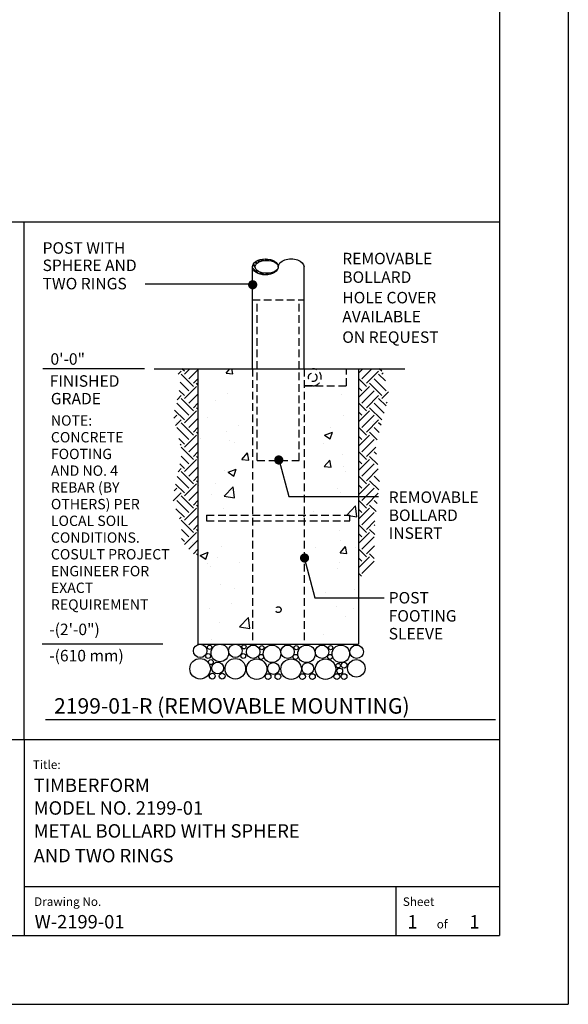
# Model space of a CAD drawing. Extents: x -9 to 141, y -7 to 181.
# Drawn here: x 86 to 134, y -1 to 85 of the extents above; entities that cross this region are included whole.
import ezdxf
from ezdxf.enums import TextEntityAlignment as Align

# ---------------------------------------------------------------- set-up
doc = ezdxf.new("R2010")
doc.units = 0
doc.header["$LTSCALE"] = 5.3333
doc.header["$MEASUREMENT"] = 0
doc.linetypes.add('HIDDEN2', pattern=[0.1875, 0.125, -0.0625])
doc.layers.get('0').update_dxf_attribs({"color": 2, "linetype": 'CONTINUOUS'})
for name, color, linetype in [('BOLD', 10, 'CONTINUOUS'), ('DIM', 4, 'CONTINUOUS'), ('HATCH', 9, 'CONTINUOUS'), ('HIDDEN', 3, 'HIDDEN2'), ('LEADERS', 7, 'CONTINUOUS'), ('NOTES', 7, 'CONTINUOUS'), ('TITLE', 7, 'CONTINUOUS')]:
    doc.layers.add(name, color=color, linetype=linetype)
doc.styles.add('ROMANC', font='ROMANC.shx')
doc.styles.add('ROMAND', font='romand', dxfattribs={"height": 1.5})
doc.styles.add('ROMANS', font='ROMANS', dxfattribs={"height": 1.8})

msp = doc.modelspace()

# ---------------------------------------------------------------- hatches: boundary and pattern name
h = msp.add_hatch()
h.set_pattern_fill('ANSI32', scale=0.75, angle=360, style=0)
h.set_pattern_definition([(135, (108.74847, 66.03061), (-0.198874, -0.198874), []), (135, (108.74847, 66.1632), (-0.198874, -0.198874), [])])
edge = h.paths.add_edge_path(flags=16)
edge.add_ellipse((107.74197, 63.31285), major_axis=(-1.0065, 0), ratio=0.56082531, start_angle=0, end_angle=360)
edge = h.paths.add_edge_path()
edge.add_ellipse((107.62347, 63.31285), major_axis=(-1.125, 0), ratio=0.61969145, start_angle=0, end_angle=360)

# ---------------------------------------------------------------- linework, layer by layer
at = {"color": 7}
for p, q in [((106.49847, 54.43166), (106.49847, 63.31285)), ((110.99847, 54.43166), (110.99847, 63.31285)), ((101.74847, 54.43166), (101.74847, 30.43166)), ((115.74847, 54.43166), (115.74847, 30.43166)), ((101.74847, 30.43166), (115.74847, 30.43166))]:
    msp.add_line(p, q, dxfattribs=at)
msp.add_line((97.91619, 54.43166), (119.79474, 54.43166))
at = {"color": 0}
for p, q in [((104.19541, 54.0494), (104.51617, 54.43166)), ((104.7932, 53.99708), (104.71303, 54.43166)), ((104.19541, 54.0494), (104.79313, 53.99711)), ((115.90644, 53.28993), (115.90644, 53.28993)), ((103.30022, 51.63029), (103.30022, 51.63029)), ((104.31433, 52.26163), (104.31433, 52.26163)), ((114.23918, 52.16487), (114.23918, 52.16487)), ((100.79682, 51.30071), (100.79682, 51.30071)), ((102.57545, 50.16277), (102.57545, 50.16277)), ((114.43766, 50.32264), (114.43766, 50.32264)), ((116.63533, 49.9692), (116.63533, 49.9692)), ((117.06306, 49.84442), (117.06306, 49.84442)), ((99.90227, 49.72333), (99.90227, 49.72333)), ((104.19273, 48.93269), (104.19273, 48.93269)), ((105.2405, 49.49778), (105.2405, 49.49778)), ((113.27574, 49.34581), (113.27574, 49.34581)), ((115.91695, 49.04669), (115.91695, 49.04669)), ((102.01075, 48.38008), (102.01075, 48.38008)), ((104.45684, 48.18478), (104.45684, 48.18478)), ((112.77334, 48.64462), (113.47353, 48.9134)), ((112.77334, 48.64462), (113.27076, 48.30911)), ((113.27083, 48.30907), (113.47359, 48.91337)), ((100.66952, 47.68617), (100.66952, 47.68617)), ((104.9716, 47.96711), (104.9716, 47.96711)), ((112.6872, 47.92899), (112.6872, 47.92899)), ((105.58293, 46.52748), (106.06502, 47.10201)), ((105.58293, 46.52748), (106.18064, 46.47519)), ((106.1807, 46.47516), (106.06508, 47.10199)), ((112.75553, 45.89996), (113.23762, 46.47449)), ((113.35331, 45.84763), (113.23768, 46.47446)), ((114.31607, 46.9937), (114.31607, 46.9937)), ((104.07113, 45.60375), (104.07113, 45.60375)), ((104.37112, 45.41931), (105.0713, 45.68809)), ((104.8686, 45.08377), (105.07136, 45.68806)), ((112.75553, 45.89996), (113.35325, 45.84767)), ((114.43237, 45.90031), (114.43237, 45.90031)), ((104.37112, 45.41931), (104.86854, 45.0838)), ((114.62256, 45.4686), (114.62256, 45.4686)), ((101.82614, 44.24067), (101.82614, 44.24067)), ((103.25098, 44.41469), (103.25098, 44.41469)), ((104.04647, 43.33287), (104.82535, 44.14463)), ((104.93589, 43.1949), (104.82541, 44.1446)), ((113.92743, 43.9636), (113.92743, 43.9636)), ((102.95884, 43.4665), (102.95884, 43.4665)), ((104.04647, 43.33287), (104.93583, 43.19494)), ((114.19447, 43.66476), (114.19447, 43.66476)), ((103.94953, 42.27481), (103.94953, 42.27481)), ((114.71888, 41.67768), (115.49776, 42.48944)), ((115.6083, 41.53971), (115.49782, 42.48941)), ((110.99847, 41.64581), (111.04037, 41.6619)), ((110.99847, 41.53682), (111.04043, 41.66187)), ((111.80167, 41.95619), (111.80167, 41.95619)), ((114.71888, 41.67768), (115.60824, 41.53975)), ((105.51095, 41.128), (105.51095, 41.128)), ((114.07287, 40.33583), (114.07287, 40.33583)), ((114.20969, 39.50196), (114.20969, 39.50196)), ((101.30363, 39.30474), (101.30363, 39.30474)), ((103.82793, 38.94588), (103.82793, 38.94588)), ((111.98008, 38.85364), (111.98008, 38.85364)), ((114.14304, 38.37804), (114.62513, 38.95257)), ((114.74081, 38.32571), (114.62519, 38.95254)), ((115.48648, 38.84353), (115.48648, 38.84353)), ((101.93796, 38.16781), (102.63815, 38.43659)), ((101.93796, 38.16781), (102.43539, 37.8323)), ((102.43544, 37.83227), (102.6382, 38.43656)), ((103.41211, 37.96149), (103.41211, 37.96149)), ((114.14304, 38.37804), (114.74076, 38.32574)), ((102.54597, 37.49986), (102.54597, 37.49986)), ((102.88026, 37.18388), (102.88026, 37.18388)), ((105.38366, 37.51346), (105.38366, 37.51346)), ((113.95127, 37.00689), (113.95127, 37.00689)), ((114.08856, 37.51039), (114.08856, 37.51039)), ((103.70634, 35.61694), (103.70634, 35.61694)), ((104.94212, 35.30419), (104.94212, 35.30419)), ((115.35918, 35.22899), (115.35918, 35.22899)), ((112.85578, 34.89941), (112.85578, 34.89941)), ((102.75296, 33.56935), (102.75296, 33.56935)), ((104.65234, 33.9961), (104.65234, 33.9961)), ((113.82967, 33.67795), (113.82967, 33.67795)), ((115.32879, 33.54501), (115.32879, 33.54501)), ((105.37226, 31.93649), (106.15114, 32.74826)), ((106.26167, 31.79853), (106.15119, 32.74823)), ((114.59308, 32.80568), (114.59308, 32.80568)), ((103.58474, 32.288), (103.58474, 32.288)), ((105.37226, 31.93649), (106.26162, 31.79856)), ((112.72849, 31.28487), (112.72849, 31.28487)), ((102.92935, 30.80358), (102.92935, 30.80358))]:
    msp.add_line(p, q, dxfattribs=at)
at = {"color": 7}
for centre, major_axis, ratio in [((107.62347, 63.31285), (-1.125, 0), 0.61969145), ((107.74197, 63.31285), (-1.0065, 0), 0.56082531)]:
    msp.add_ellipse(centre, major_axis=major_axis, ratio=ratio, dxfattribs=at)
at = {"color": 7, "extrusion": (0, 0, -1)}
msp.add_ellipse((109.87347, 63.31285), major_axis=(1.125, 0), ratio=0.61969145, start_param=3.14159265, end_param=6.28318531, dxfattribs=at)
at = {"layer": 'BOLD'}
for p, q in [((128.04, 168.96), (128.04, 5.04)), ((3.96, 67.24634), (128.04, 67.24634)), ((86.60175, 22.10635), (86.60175, 67.24634)), ((3.96, 22.10635), (128.04, 22.10635)), ((3.96, 5.04), (128.04, 5.04))]:
    msp.add_line(p, q, dxfattribs=at)
at = {"layer": 'DIM'}
for p, q in [((97.08386, 54.43166), (88.22361, 54.43166)), ((98.67915, 30.43166), (88.15425, 30.43166)), ((88.46426, 23.86219), (127.69341, 23.86219))]:
    msp.add_line(p, q, dxfattribs=at)
at = {"layer": 'HATCH'}
for p, q in [((100.02782, 53.95428), (100.2948, 54.22127)), ((100.55997, 54.22127), (100.34957, 54.43166)), ((100.55997, 53.9561), (101.03553, 54.43166)), ((100.95772, 53.55835), (101.74847, 54.34911)), ((115.74321, 54.05272), (116.12215, 54.43166)), ((116.04434, 53.55835), (116.91764, 54.43166)), ((116.44208, 53.16061), (117.50274, 54.22127)), ((117.76791, 54.22127), (117.55752, 54.43166)), ((117.76791, 53.9561), (117.88983, 54.07802)), ((100.95772, 52.49769), (100.18857, 53.26684)), ((101.35546, 52.89544), (100.2948, 53.9561)), ((101.35546, 53.16061), (101.74847, 53.55361)), ((116.44208, 52.89544), (115.74321, 53.59432)), ((118.16566, 52.49769), (117.105, 53.55835)), ((118.0915, 53.36735), (117.50274, 53.9561)), ((100.55997, 52.09995), (100.12002, 52.5399)), ((100.55997, 51.83478), (101.62063, 52.89544)), ((101.74847, 53.03276), (101.62063, 53.16061)), ((115.74321, 51.9314), (116.70725, 52.89544)), ((116.04434, 52.49769), (115.74321, 52.79882)), ((116.04434, 51.43703), (117.105, 52.49769)), ((117.76791, 52.09995), (116.70725, 53.16061)), ((117.76791, 51.83478), (118.35873, 52.4256)), ((99.92097, 51.72611), (100.2948, 52.09995)), ((101.35546, 50.77412), (100.2948, 51.83478)), ((100.95772, 51.43703), (101.74847, 52.22779)), ((116.44208, 51.03929), (117.50274, 52.09995)), ((118.15115, 51.18638), (117.50274, 51.83478)), ((118.16566, 51.43703), (118.23556, 51.50693)), ((100.55997, 49.97863), (99.70313, 50.83547)), ((100.95772, 50.37637), (99.89706, 51.43703)), ((100.55997, 49.71346), (101.62063, 50.77412)), ((101.35546, 51.03929), (101.74847, 51.43229)), ((101.74847, 50.91144), (101.62063, 51.03929)), ((116.44208, 50.77412), (115.74321, 51.473)), ((115.74321, 49.81008), (116.70725, 50.77412)), ((116.04434, 50.37637), (115.74321, 50.6775)), ((117.76791, 49.97863), (116.70725, 51.03929)), ((117.98534, 50.55669), (117.105, 51.43703)), ((99.64816, 50.12747), (99.89706, 50.37637)), ((99.80258, 49.4864), (100.2948, 49.97863)), ((100.95772, 49.31571), (101.74847, 50.10647)), ((116.04434, 49.31571), (117.105, 50.37637)), ((116.44208, 48.91797), (117.50274, 49.97863)), ((100.95772, 48.25505), (99.89706, 49.31571)), ((101.35546, 48.6528), (100.2948, 49.71346)), ((101.35546, 48.91797), (101.74847, 49.31097)), ((101.74847, 48.79012), (101.62063, 48.91797)), ((116.44208, 48.6528), (115.74321, 49.35167)), ((117.37738, 48.24783), (116.70725, 48.91797)), ((117.54319, 48.87752), (117.105, 49.31571)), ((117.709, 49.50721), (117.50274, 49.71346)), ((100.55997, 47.85731), (100.0792, 48.33808)), ((100.55997, 47.59214), (101.62063, 48.6528)), ((115.74321, 47.68876), (116.70725, 48.6528)), ((116.04434, 48.25505), (115.74321, 48.55618)), ((116.04434, 47.19439), (117.105, 48.25505)), ((100.21438, 47.77688), (100.2948, 47.85731)), ((101.35546, 46.53148), (100.2948, 47.59214)), ((100.95772, 47.19439), (101.74847, 47.98515)), ((116.44208, 46.53148), (115.74321, 47.23035)), ((116.44208, 46.79664), (117.24571, 47.60027)), ((100.95772, 46.13373), (100.2865, 46.80494)), ((100.55997, 45.47082), (101.62063, 46.53148)), ((101.35546, 46.79664), (101.74847, 47.18965)), ((101.74847, 46.6688), (101.62063, 46.79664)), ((115.74321, 45.56744), (116.70725, 46.53148)), ((116.04434, 46.13373), (115.74321, 46.43486)), ((117.41715, 46.08674), (116.70725, 46.79664)), ((117.31553, 46.98386), (117.105, 47.19439)), ((100.01208, 45.45327), (100.2948, 45.73598)), ((100.55997, 45.73598), (100.15226, 46.1437)), ((100.95772, 45.07307), (101.74847, 45.86383)), ((116.04434, 45.07307), (117.105, 46.13373)), ((116.44208, 44.67532), (117.46155, 45.69479)), ((100.95772, 44.01241), (99.92851, 45.04162)), ((101.35546, 44.41016), (100.2948, 45.47082)), ((101.35546, 44.67532), (101.74847, 45.06833)), ((101.74847, 44.54748), (101.62063, 44.67532)), ((116.44208, 44.41016), (115.74321, 45.10903)), ((117.50576, 43.87681), (116.70725, 44.67532)), ((117.58652, 44.59155), (117.105, 45.07307)), ((99.67435, 43.7897), (99.89706, 44.01241)), ((100.55997, 43.61466), (99.79426, 44.38037)), ((100.55997, 43.3495), (101.62063, 44.41016)), ((115.74321, 43.44612), (116.70725, 44.41016)), ((116.04434, 44.01241), (115.74321, 44.31354)), ((116.04434, 42.95175), (117.105, 44.01241)), ((99.58992, 42.90978), (100.2948, 43.61466)), ((100.95772, 41.89109), (99.89706, 42.95175)), ((101.35546, 42.28884), (100.2948, 43.3495)), ((100.95772, 42.95175), (101.74847, 43.74251)), ((101.35546, 42.554), (101.74847, 42.94701)), ((116.44208, 42.28884), (115.74321, 42.98771)), ((116.44208, 42.554), (117.46946, 43.58138)), ((117.36067, 42.69608), (117.105, 42.95175)), ((100.55997, 41.49334), (99.83193, 42.22138)), ((100.55997, 41.22818), (101.62063, 42.28884)), ((101.74847, 42.42616), (101.62063, 42.554)), ((115.74321, 41.3248), (116.70725, 42.28884)), ((116.04434, 41.89109), (115.74321, 42.19222)), ((117.27362, 41.98764), (116.70725, 42.554)), ((100.14171, 41.34025), (100.2948, 41.49334)), ((101.35546, 40.16752), (100.2948, 41.22818)), ((100.95772, 40.83043), (101.74847, 41.62119)), ((116.04434, 40.83043), (117.105, 41.89109)), ((100.95772, 39.76977), (100.30128, 40.42621)), ((101.35546, 40.43268), (101.74847, 40.82569)), ((101.74847, 40.30484), (101.62063, 40.43268)), ((116.44208, 40.16752), (115.74321, 40.86639)), ((116.44208, 40.43268), (117.17443, 41.16503)), ((117.15597, 39.98397), (116.70725, 40.43268)), ((117.16821, 40.76722), (117.105, 40.83043)), ((100.55997, 39.37202), (100.30128, 39.63071)), ((100.55997, 39.10686), (101.62063, 40.16752)), ((100.95772, 38.70911), (101.74847, 39.49987)), ((115.74321, 39.20348), (116.70725, 40.16752)), ((116.04434, 39.76977), (115.74321, 40.0709)), ((116.04434, 38.70911), (117.105, 39.76977)), ((101.35546, 38.31136), (101.74847, 38.70437)), ((116.44208, 38.0462), (115.74321, 38.74507)), ((116.44208, 38.31136), (117.14074, 39.01002)), ((101.74847, 38.18352), (101.62063, 38.31136)), ((115.74321, 37.08216), (116.70725, 38.0462)), ((116.04434, 37.64845), (115.74321, 37.94958)), ((117.12331, 37.8953), (116.70725, 38.31136)), ((116.04434, 36.58779), (117.105, 37.64845)), ((116.00173, 36.36523), (115.74321, 36.62375))]:
    msp.add_line(p, q, dxfattribs=at)
for centre, radius in [((101.93796, 29.84155, -16), 0.58695), ((102.75987, 30.16017, -16), 0.18282), ((103.65434, 29.66403, -16), 0.76447), ((105.00795, 29.84155, -16), 0.58695), ((105.75987, 30.19875, -16), 0.18282), ((106.56334, 29.76438, -16), 0.58695), ((107.31526, 30.12159, -16), 0.18282), ((108.20974, 29.58687, -16), 0.76447), ((109.56334, 29.76438, -16), 0.58695), ((110.31526, 30.12159, -16), 0.18282), ((111.20974, 29.58687, -16), 0.76447), ((112.56334, 29.76438, -16), 0.58695), ((113.31526, 30.12159, -16), 0.18282), ((114.20974, 29.58687, -16), 0.76447), ((115.58129, 29.76438, -16), 0.58695), ((101.93603, 28.28596, -16), 0.89605), ((102.63254, 29.39652, -16), 0.2156), ((105.00602, 28.28596, -16), 0.89605), ((105.70253, 29.39652, -16), 0.2156), ((107.25792, 29.31935, -16), 0.2156), ((110.25792, 29.31935, -16), 0.2156), ((113.25792, 29.31935, -16), 0.2156), ((102.867, 28.86481, -16), 0.2156), ((103.46765, 28.34524, -16), 0.51425), ((106.87025, 28.24738, -16), 0.89605), ((108.33188, 28.30666, -16), 0.51425), ((109.87025, 28.24738, -16), 0.89605), ((111.32382, 28.30666, -16), 0.51425), ((112.87025, 28.24738, -16), 0.89605), ((113.97493, 28.55238, -16), 0.19265), ((114.11072, 28.08755, -16), 0.25269), ((114.48904, 28.59206, -16), 0.25269), ((115.55724, 28.31942, -16), 0.76447), ((102.99432, 27.6426, -16), 0.25269), ((103.85728, 27.6426, -16), 0.25269), ((107.85856, 27.60402, -16), 0.25269), ((108.72152, 27.60402, -16), 0.25269), ((110.85856, 27.60402, -16), 0.25269), ((111.72152, 27.60402, -16), 0.25269), ((113.85856, 27.60402, -16), 0.25269), ((114.48904, 27.60402, -16), 0.25269)]:
    msp.add_circle(centre, radius, dxfattribs=at)
at = {"layer": 'HIDDEN'}
for p, q in [((106.49847, 60.43166), (110.99847, 60.43166)), ((106.92347, 46.43166), (106.92347, 60.43166)), ((110.57347, 46.43166), (110.57347, 60.43166)), ((106.49847, 54.43166), (106.49847, 30.43166)), ((110.99847, 54.43166), (110.99847, 30.43166)), ((114.69008, 52.93166), (114.69008, 54.43166)), ((111.74847, 52.93166), (110.99847, 52.93166)), ((110.99847, 52.93166), (114.69008, 52.93166)), ((106.92347, 46.43166), (110.57347, 46.43166)), ((102.49847, 41.68166), (114.99847, 41.68166)), ((102.49847, 41.68166), (102.49847, 41.18166)), ((114.99847, 41.18166), (114.99847, 41.68166)), ((102.49847, 41.18166), (114.99847, 41.18166)), ((106.49847, 30.43166), (110.99847, 30.43166))]:
    msp.add_line(p, q, dxfattribs=at)
for centre, radius in [((111.74847, 53.68166), 0.375), ((108.74847, 33.43166), 0.25)]:
    msp.add_circle(centre, radius, dxfattribs=at)
msp.add_arc((111.74847, 53.68166), 0.75, 270, 90, dxfattribs=at)
at = {"layer": 'LEADERS', "elevation": 180}
for points in [[(106.49847, 61.78956), (106.49847, 61.78956), (97.15323, 61.78956)], [(108.83028, 46.43166), (109.67321, 43.28522), (117.4828, 43.28522)], [(110.99847, 37.98276), (111.93821, 34.47498), (117.97257, 34.47498)]]:
    msp.add_lwpolyline(points, dxfattribs=at)
at = {"layer": 'LEADERS', "color": 1, "const_width": 0.4, "elevation": 153.6}
for points in [[(106.31868, 61.75273, 1), (106.71868, 61.75273, 1)], [(108.59224, 46.48138, 1), (108.99224, 46.48138, 1)], [(110.83928, 37.93997, 1), (111.23928, 37.93997, 1)]]:
    msp.add_lwpolyline(points, format="xyb", close=True, dxfattribs=at)
at = {"layer": 'NOTES'}
for p in [(134.04, 174.96), (-2.04, -0.96)]:
    msp.add_line(p, (134.04, -0.96), dxfattribs=at)
at = {"layer": 'TITLE', "color": 1}
msp.add_line((86.60175, 22.10635), (86.60175, 5.04), dxfattribs=at)
at = {"layer": 'TITLE', "color": 2}
for p, q in [((128.04, 9.28999), (86.60175, 9.28999)), ((119.04002, 5.04), (119.04002, 9.28999))]:
    msp.add_line(p, q, dxfattribs=at)

# ---------------------------------------------------------------- texts
at = {"color": 4, "style": 'ROMAND'}
for s, p in [('NOTE:', (88.92414, 49.47076)), ('CONCRETE', (88.92414, 48.01362)), ('FOOTING', (88.92414, 46.55648)), ('AND NO. 4', (88.92414, 45.09933)), ('REBAR (BY', (88.92414, 43.64219)), ('OTHERS) PER', (88.92414, 42.18505)), ('LOCAL SOIL', (88.92414, 40.72791)), ('CONDITIONS.', (88.92414, 39.27076)), ('COSULT PROJECT ', (88.92414, 37.81362)), ('ENGINEER FOR', (88.92414, 36.3468)), ('EXACT', (88.92414, 34.88965)), ('REQUIREMENT', (88.92414, 33.43251))]:
    msp.add_text(s, height=0.9, dxfattribs=at).set_placement(p)
at = {"layer": 'DIM', "style": 'ROMAND'}
for s, height, p in [('POST WITH ', 1, (88.1992, 64.45757)), ('REMOVABLE', 1, (114.32969, 63.53591)), ('SPHERE AND', 1, (88.1992, 62.94678)), ('BOLLARD', 1, (114.32969, 61.91704)), ('TWO RINGS', 1, (88.1992, 61.35262)), ('HOLE COVER', 1, (114.32969, 60.13071)), ('AVAILABLE', 1, (114.32969, 58.47562)), ('ON REQUEST', 1, (114.32969, 56.68929)), ('FINISHED ', 1, (88.81603, 52.86346)), ('GRADE', 1, (88.9162, 51.32694)), ('REMOVABLE', 1, (118.37802, 42.73913)), ('BOLLARD', 1, (118.37802, 41.16298)), ('INSERT', 1, (118.37802, 39.60769)), ('POST ', 1, (118.37802, 33.97274)), ('FOOTING', 1, (118.37802, 32.39659)), ('SLEEVE', 1, (118.37802, 30.8413)), ('2199-01-R (REMOVABLE MOUNTING)', 1.35, (89.19715, 24.37152))]:
    msp.add_text(s, height=height, dxfattribs=at).set_placement(p)
for s, p in [('0\'-0"', (88.88458, 55.28129)), ('-(2\'-0")', (88.77738, 31.71514)), ('-(610 mm)', (88.77738, 29.42831))]:
    msp.add_text(s, height=1, dxfattribs=at).set_placement(p, align=Align.MIDDLE_LEFT)
at = {"layer": 'TITLE', "style": 'ROMANS', "oblique": 10}
for s, height, p in [('Title:', 0.749998, (87.34869, 19.55431)), ('Drawing No.', 0.7499981, (87.45942, 7.61671)), ('Sheet ', 0.749998, (119.61042, 7.60981)), ('of', 0.749998, (122.56664, 5.65419))]:
    msp.add_text(s, height=height, dxfattribs=at).set_placement(p)
at = {"layer": 'TITLE', "linetype": 'Continuous', "style": 'ROMANC'}
for s, height, p in [('TIMBERFORM', 1.171875, (87.42514, 17.5448)), ('MODEL NO. 2199-01', 1.171875, (87.42514, 15.56426)), ('METAL BOLLARD WITH SPHERE', 1.171875, (87.42514, 13.5662)), ('AND TWO RINGS', 1.171875, (87.42514, 11.41489)), ('W-2199-01', 1.171875, (87.50562, 5.64949)), ('1', 1.17188, (120.00784, 5.64196)), ('1', 1.17188, (125.40749, 5.64196))]:
    msp.add_text(s, height=height, dxfattribs=at).set_placement(p)

doc.saveas('drawing.dxf')
